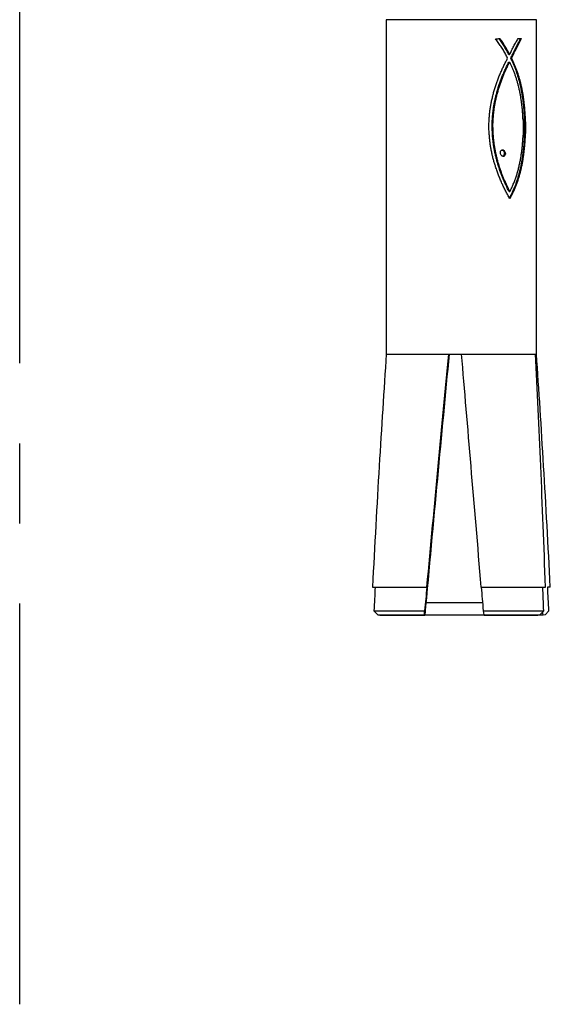
# Model space of a CAD drawing. Units: millimetres. Extents: x 5332 to 44641, y -1947 to 15448.
# Drawn here: x 25579 to 25621, y 10630 to 10708 of the extents above; entities that cross this region are included whole.
import ezdxf

# ---------------------------------------------------------------- set-up
doc = ezdxf.new("R2010")
doc.units = ezdxf.units.MM
doc.linetypes.add('CENTER', pattern=[50.8, 31.75, -6.35, 6.35, -6.35])
doc.layers.add('Center', color=2, linetype='CENTER')
doc.layers.add('Floor ring', color=150, linetype='Continuous')

msp = doc.modelspace()

# ---------------------------------------------------------------- linework, layer by layer
at = {"layer": 'Center'}
msp.add_line((25579.389, 10630.098), (25579.389, 15285.634), dxfattribs=at)
at = {"layer": 'Floor ring'}
for p, q in [((25608.439, 10708.121), (25608.439, 10681.621)), ((25620.339, 10708.121), (25608.439, 10708.121)), ((25620.339, 10681.621), (25620.339, 10708.121)), ((25617.08, 10706.609), (25617.113, 10706.609)), ((25617.598, 10706.322), (25617.662, 10706.322)), ((25618.886, 10706.633), (25619.148, 10706.633)), ((25618.95, 10706.359), (25619.014, 10706.359)), ((25617.796, 10706.008), (25617.86, 10706.008)), ((25617.979, 10705.687), (25618.043, 10705.687)), ((25618.628, 10705.728), (25618.692, 10705.728)), ((25618.795, 10706.053), (25618.859, 10706.053)), ((25618.14, 10704.753), (25618.204, 10704.753)), ((25618.149, 10705.368), (25618.214, 10705.368)), ((25618.204, 10704.753), (25618.214, 10704.753)), ((25618.304, 10705.054), (25618.304, 10705.079)), ((25618.304, 10705.079), (25618.368, 10705.079)), ((25618.304, 10705.054), (25618.368, 10705.054)), ((25618.368, 10705.079), (25618.368, 10705.054)), ((25618.427, 10704.807), (25618.491, 10704.807)), ((25618.46, 10705.399), (25618.524, 10705.399)), ((25617.873, 10704.202), (25617.937, 10704.202)), ((25618.004, 10704.48), (25618.068, 10704.48)), ((25618.541, 10704.556), (25618.605, 10704.556)), ((25618.646, 10704.301), (25618.71, 10704.301)), ((25618.743, 10704.041), (25618.808, 10704.041)), ((25617.517, 10703.346), (25617.582, 10703.346)), ((25617.629, 10703.635), (25617.694, 10703.635)), ((25617.748, 10703.921), (25617.812, 10703.921)), ((25618.833, 10703.778), (25618.897, 10703.778)), ((25618.915, 10703.511), (25618.979, 10703.511)), ((25618.99, 10703.24), (25619.054, 10703.24)), ((25617.226, 10702.458), (25617.29, 10702.458)), ((25617.315, 10702.757), (25617.379, 10702.757)), ((25617.413, 10703.053), (25617.477, 10703.053)), ((25619.058, 10702.965), (25619.122, 10702.965)), ((25619.119, 10702.687), (25619.183, 10702.687)), ((25617.071, 10701.849), (25617.135, 10701.849)), ((25617.144, 10702.155), (25617.208, 10702.155)), ((25619.174, 10702.405), (25619.238, 10702.405)), ((25619.223, 10702.12), (25619.287, 10702.12)), ((25619.265, 10701.832), (25619.33, 10701.832)), ((25616.911, 10700.957), (25616.975, 10700.957)), ((25616.955, 10701.257), (25617.019, 10701.257)), ((25617.008, 10701.554), (25617.073, 10701.554)), ((25619.302, 10701.54), (25619.367, 10701.54)), ((25619.334, 10701.246), (25619.398, 10701.246)), ((25619.36, 10700.948), (25619.424, 10700.948)), ((25616.575, 10699.826), (25616.584, 10700.144)), ((25616.851, 10700.354), (25616.915, 10700.354)), ((25616.876, 10700.656), (25616.941, 10700.656)), ((25619.277, 10700.149), (25619.286, 10699.854)), ((25619.38, 10700.647), (25619.445, 10700.647)), ((25619.396, 10700.344), (25619.46, 10700.344)), ((25616.576, 10699.506), (25616.575, 10699.826)), ((25616.587, 10699.187), (25616.576, 10699.506)), ((25616.829, 10699.748), (25616.835, 10700.052)), ((25616.832, 10699.446), (25616.829, 10699.748)), ((25616.829, 10699.748), (25616.893, 10699.748)), ((25616.844, 10699.143), (25616.832, 10699.446)), ((25616.832, 10699.446), (25616.896, 10699.446)), ((25616.835, 10700.052), (25616.9, 10700.052)), ((25616.893, 10699.748), (25616.9, 10700.052)), ((25616.896, 10699.446), (25616.893, 10699.748)), ((25616.908, 10699.143), (25616.896, 10699.446)), ((25619.286, 10699.854), (25619.289, 10699.559)), ((25619.289, 10699.559), (25619.286, 10699.264)), ((25619.405, 10699.104), (25619.41, 10699.418)), ((25619.41, 10699.729), (25619.406, 10700.038)), ((25619.406, 10700.038), (25619.47, 10700.038)), ((25619.41, 10699.418), (25619.41, 10699.729)), ((25619.41, 10699.729), (25619.475, 10699.729)), ((25619.41, 10699.418), (25619.474, 10699.418)), ((25619.474, 10699.418), (25619.469, 10699.104)), ((25619.47, 10700.038), (25619.475, 10699.729)), ((25619.475, 10699.729), (25619.474, 10699.418)), ((25616.844, 10699.143), (25616.908, 10699.143)), ((25616.864, 10698.842), (25616.929, 10698.842)), ((25616.894, 10698.541), (25616.959, 10698.541)), ((25619.286, 10699.264), (25619.278, 10698.968)), ((25619.394, 10698.788), (25619.458, 10698.788)), ((25619.405, 10699.104), (25619.469, 10699.104)), ((25616.933, 10698.243), (25616.997, 10698.243)), ((25616.979, 10697.946), (25617.044, 10697.946)), ((25617.63, 10697.787), (25617.695, 10697.787)), ((25617.698, 10697.752), (25617.762, 10697.752)), ((25619.321, 10697.859), (25619.385, 10697.859)), ((25619.35, 10698.165), (25619.415, 10698.165)), ((25619.375, 10698.475), (25619.439, 10698.475)), ((25617.034, 10697.653), (25617.098, 10697.653)), ((25617.097, 10697.362), (25617.161, 10697.362)), ((25617.167, 10697.074), (25617.231, 10697.074)), ((25617.475, 10697.54), (25617.477, 10697.655)), ((25617.708, 10697.306), (25617.772, 10697.306)), ((25617.757, 10697.689), (25617.822, 10697.689)), ((25617.758, 10697.35), (25617.822, 10697.35)), ((25617.79, 10697.422), (25617.807, 10697.499)), ((25617.79, 10697.422), (25617.854, 10697.422)), ((25617.807, 10697.499), (25617.794, 10697.602)), ((25617.794, 10697.602), (25617.858, 10697.602)), ((25617.807, 10697.499), (25617.871, 10697.499)), ((25617.871, 10697.499), (25617.854, 10697.422)), ((25617.858, 10697.602), (25617.871, 10697.499)), ((25619.197, 10696.96), (25619.261, 10696.96)), ((25619.244, 10697.256), (25619.309, 10697.256)), ((25619.285, 10697.556), (25619.35, 10697.556)), ((25617.244, 10696.79), (25617.308, 10696.79)), ((25617.328, 10696.511), (25617.392, 10696.511)), ((25617.418, 10696.236), (25617.482, 10696.236)), ((25619.083, 10696.378), (25619.147, 10696.378)), ((25619.143, 10696.667), (25619.208, 10696.667)), ((25617.515, 10695.966), (25617.579, 10695.966)), ((25617.617, 10695.701), (25617.681, 10695.701)), ((25617.724, 10695.442), (25617.788, 10695.442)), ((25618.857, 10695.533), (25618.922, 10695.533)), ((25618.94, 10695.811), (25619.005, 10695.811)), ((25619.015, 10696.093), (25619.08, 10696.093)), ((25617.836, 10695.19), (25617.9, 10695.19)), ((25617.952, 10694.944), (25618.016, 10694.944)), ((25618.019, 10694.797), (25618.084, 10694.797)), ((25618.149, 10694.543), (25618.09, 10694.649)), ((25618.154, 10694.649), (25618.09, 10694.649)), ((25618.557, 10694.721), (25618.621, 10694.721)), ((25618.666, 10694.988), (25618.73, 10694.988)), ((25618.766, 10695.258), (25618.83, 10695.258)), ((25618.168, 10694.51), (25618.149, 10694.543)), ((25618.168, 10694.51), (25618.232, 10694.51)), ((25618.308, 10694.199), (25618.373, 10694.199)), ((25618.438, 10694.458), (25618.502, 10694.458)), ((25608.439, 10681.621), (25608.432, 10681.516)), ((25608.439, 10681.621), (25613.357, 10681.621)), ((25613.357, 10681.621), (25614.38, 10681.621)), ((25614.38, 10681.621), (25620.249, 10681.621)), ((25620.249, 10681.621), (25620.339, 10681.621)), ((25607.344, 10663.164), (25611.632, 10663.164)), ((25607.344, 10663.164), (25607.553, 10663.151)), ((25607.553, 10663.151), (25611.649, 10663.151)), ((25611.649, 10663.151), (25611.632, 10663.164)), ((25615.939, 10663.164), (25615.958, 10663.151)), ((25615.939, 10663.164), (25621.055, 10663.164)), ((25615.958, 10663.151), (25620.846, 10663.151)), ((25620.846, 10663.151), (25621.055, 10663.164)), ((25621.434, 10663.164), (25621.225, 10663.151)), ((25611.579, 10661.947), (25613.953, 10661.947)), ((25613.953, 10661.947), (25616.061, 10661.947)), ((25607.459, 10661.277), (25611.475, 10661.277)), ((25607.459, 10661.277), (25607.761, 10660.957)), ((25611.474, 10660.957), (25611.475, 10661.277)), ((25616.118, 10661.277), (25620.91, 10661.277)), ((25616.118, 10661.277), (25616.173, 10660.957)), ((25620.603, 10660.957), (25620.91, 10661.277)), ((25621.319, 10661.277), (25621.017, 10660.957)), ((25607.761, 10660.957), (25611.474, 10660.957)), ((25607.761, 10660.957), (25607.919, 10660.947)), ((25607.919, 10660.947), (25611.486, 10660.947)), ((25611.486, 10660.947), (25611.474, 10660.957)), ((25614.041, 10660.947), (25611.486, 10660.947)), ((25616.214, 10660.947), (25614.041, 10660.947)), ((25616.173, 10660.957), (25620.603, 10660.957)), ((25616.173, 10660.957), (25616.188, 10660.947)), ((25616.188, 10660.947), (25620.445, 10660.947)), ((25620.445, 10660.947), (25620.603, 10660.957)), ((25620.859, 10660.947), (25620.445, 10660.947)), ((25621.017, 10660.957), (25620.859, 10660.947))]:
    msp.add_line(p, q, dxfattribs=at)
for centre, major_axis, ratio, start_param, end_param in [((25614.389, 10704.995), (-5.426, 6.849), 0.356513, 4.62363, 4.66594), ((25614.389, 10706.651), (5.95, 0.147), 0.020722, 5.187415, 5.251369), ((25614.389, 10704.937), (-5.384, 7.181), 0.352654, 4.598912, 4.640395), ((25614.325, 10705.512), (-5.439, 6.744), 0.357602, 4.547192, 4.590226), ((25614.389, 10705.512), (-5.439, 6.744), 0.357602, 4.547192, 4.590226), ((25614.325, 10705.42), (-5.334, 7.594), 0.347122, 4.548478, 4.588822), ((25614.389, 10705.42), (-5.334, 7.594), 0.347122, 4.548478, 4.588822), ((25614.389, 10705.45), (5.355, 7.421), 0.349516, 5.033167, 5.074462), ((25614.389, 10705.52), (5.435, 6.776), 0.357278, 5.106534, 5.150142), ((25614.325, 10704.89), (5.351, 7.457), 0.349031, 5.109596, 5.150038), ((25614.389, 10704.89), (5.351, 7.457), 0.349031, 5.109596, 5.150038), ((25614.325, 10704.896), (5.354, 7.427), 0.349437, 5.151419, 5.187988), ((25614.389, 10704.896), (5.354, 7.427), 0.349437, 5.151419, 5.187988), ((25614.389, 10704.872), (-5.327, 7.659), 0.346185, 4.581396, 4.621163), ((25614.389, 10704.804), (-5.251, 8.336), 0.33575, 4.572072, 4.609237), ((25614.325, 10705.378), (-5.266, 8.19), 0.338087, 4.535269, 4.57359), ((25614.389, 10705.378), (-5.266, 8.19), 0.338087, 4.535269, 4.57359), ((25614.325, 10705.368), (-5.236, 8.474), 0.333495, 4.509158, 4.546098), ((25614.389, 10705.368), (-5.236, 8.474), 0.333495, 4.509158, 4.546098), ((25614.389, 10705.368), (5.177, 9.069), 0.323465, 4.894976, 4.930204), ((25614.389, 10705.398), (5.269, 8.167), 0.338464, 4.962613, 5.001123), ((25614.325, 10704.818), (5.28, 8.071), 0.339974, 5.00147, 5.041478), ((25614.389, 10704.818), (5.28, 8.071), 0.339974, 5.00147, 5.041478), ((25614.325, 10704.861), (5.326, 7.664), 0.346113, 5.058686, 5.100249), ((25614.389, 10704.861), (5.326, 7.664), 0.346113, 5.058686, 5.100249), ((25614.389, 10705.425), (5.128, 9.607), 0.314159, 4.782568, 4.812405), ((25614.389, 10704.741), (-5.154, 9.307), 0.319366, 4.571758, 4.605424), ((25614.389, 10705.377), (5.198, 8.847), 0.327249, 4.836235, 4.867914), ((25614.325, 10704.772), (5.172, 9.122), 0.322552, 4.861759, 4.891235), ((25614.389, 10704.772), (5.172, 9.122), 0.322552, 4.861759, 4.891235), ((25614.389, 10704.753), (-5.214, 8.691), 0.329874, 4.490658, 4.517029), ((25614.325, 10704.77), (5.204, 8.789), 0.328232, 4.938782, 4.974592), ((25614.325, 10705.358), (-5.219, 8.637), 0.33078, 4.452595, 4.480672), ((25614.389, 10704.77), (5.204, 8.789), 0.328232, 4.938782, 4.974592), ((25614.389, 10705.358), (-5.219, 8.637), 0.33078, 4.452595, 4.480672), ((25614.325, 10705.396), (-5.158, 9.273), 0.319946, 4.447018, 4.473769), ((25614.389, 10705.396), (-5.158, 9.273), 0.319946, 4.447018, 4.473769), ((25614.389, 10705.62), (4.994, 11.416), 0.283356, 4.685524, 4.711737), ((25614.389, 10705.504), (5.059, 10.457), 0.29947, 4.73231, 4.760329), ((25614.325, 10704.846), (5.036, 10.785), 0.293878, 4.763632, 4.789562), ((25614.389, 10704.846), (5.036, 10.785), 0.293878, 4.763632, 4.789562), ((25614.325, 10704.796), (5.102, 9.907), 0.308952, 4.810991, 4.83868), ((25614.389, 10704.796), (5.102, 9.907), 0.308952, 4.810991, 4.83868), ((25614.389, 10704.772), (-5.144, 9.428), 0.317275, 4.48951, 4.514615), ((25614.389, 10704.812), (-5.077, 10.23), 0.30337, 4.487652, 4.511486), ((25614.325, 10705.456), (-5.097, 9.974), 0.3078, 4.441676, 4.467103), ((25614.389, 10704.876), (-5.013, 11.11), 0.288425, 4.485091, 4.507647), ((25614.389, 10705.456), (-5.097, 9.974), 0.3078, 4.441676, 4.467103), ((25614.325, 10705.543), (-5.038, 10.753), 0.294413, 4.436539, 4.460632), ((25614.389, 10705.543), (-5.038, 10.753), 0.294413, 4.436539, 4.460632), ((25614.325, 10705.661), (-4.981, 11.625), 0.279959, 4.431463, 4.454215), ((25614.389, 10705.661), (-4.981, 11.625), 0.279959, 4.431463, 4.454215), ((25614.389, 10706.283), (4.822, 15.24), 0.228709, 4.566575, 4.587404), ((25614.389, 10705.997), (4.875, 13.769), 0.247782, 4.602668, 4.625291), ((25614.389, 10705.781), (4.932, 12.509), 0.26607, 4.642317, 4.666735), ((25614.325, 10705.219), (4.858, 14.208), 0.241838, 4.642364, 4.663112), ((25614.389, 10705.219), (4.858, 14.208), 0.241838, 4.642364, 4.663112), ((25614.325, 10705.05), (4.913, 12.905), 0.260124, 4.679321, 4.701785), ((25614.389, 10705.05), (4.913, 12.905), 0.260124, 4.679321, 4.701785), ((25614.325, 10704.929), (4.972, 11.775), 0.277535, 4.719737, 4.743927), ((25614.389, 10704.929), (4.972, 11.775), 0.277535, 4.719737, 4.743927), ((25614.389, 10704.97), (-4.955, 12.086), 0.272599, 4.481972, 4.503238), ((25614.389, 10705.098), (-4.9, 13.182), 0.256064, 4.478402, 4.498362), ((25614.389, 10705.269), (-4.85, 14.427), 0.238952, 4.47451, 4.493145), ((25614.325, 10705.817), (-4.927, 12.612), 0.264496, 4.426498, 4.447891), ((25614.389, 10705.817), (-4.927, 12.612), 0.264496, 4.426498, 4.447891), ((25614.325, 10706.02), (-4.876, 13.742), 0.248144, 4.421627, 4.441642), ((25614.389, 10706.02), (-4.876, 13.742), 0.248144, 4.421627, 4.441642), ((25614.325, 10706.281), (-4.828, 15.049), 0.231053, 4.416829, 4.435449), ((25614.389, 10706.281), (-4.828, 15.049), 0.231053, 4.416829, 4.435449), ((25614.389, 10707.153), (4.732, 19.101), 0.188857, 4.504843, 4.522062), ((25614.389, 10706.659), (4.774, 16.99), 0.208995, 4.533975, 4.553), ((25614.325, 10706.167), (4.721, 19.738), 0.183459, 4.551725, 4.567352), ((25614.389, 10706.167), (4.721, 19.738), 0.183459, 4.551725, 4.567352), ((25614.325, 10705.757), (4.762, 17.544), 0.203349, 4.578634, 4.595966), ((25614.389, 10705.757), (4.762, 17.544), 0.203349, 4.578634, 4.595966), ((25614.325, 10705.449), (4.807, 15.732), 0.222858, 4.608822, 4.627861), ((25614.389, 10705.449), (4.807, 15.732), 0.222858, 4.608822, 4.627861), ((25614.389, 10705.493), (-4.804, 15.861), 0.221369, 4.470427, 4.487717), ((25614.389, 10705.784), (-4.762, 17.542), 0.203375, 4.466297, 4.482217), ((25614.389, 10706.162), (-4.724, 19.54), 0.185104, 4.462197, 4.476725), ((25614.325, 10706.617), (-4.784, 16.586), 0.213284, 4.41218, 4.429377), ((25614.325, 10707.048), (-4.744, 18.417), 0.194991, 4.407685, 4.423439), ((25614.389, 10706.617), (-4.784, 16.586), 0.213284, 4.41218, 4.429377), ((25614.389, 10707.048), (-4.744, 18.417), 0.194991, 4.407685, 4.423439), ((25614.389, 10709.45), (4.643, 27.75), 0.134106, 4.440252, 4.451554), ((25614.389, 10708.688), (4.661, 25.022), 0.14778, 4.456646, 4.470219), ((25614.389, 10707.808), (4.694, 21.712), 0.1684, 4.479087, 4.494487), ((25614.325, 10707.403), (4.657, 25.621), 0.144552, 4.508406, 4.520214), ((25614.325, 10706.718), (4.686, 22.454), 0.163319, 4.528015, 4.541937), ((25614.389, 10707.403), (4.657, 25.621), 0.144552, 4.508406, 4.520214), ((25614.389, 10706.718), (4.686, 22.454), 0.163319, 4.528015, 4.541937), ((25614.389, 10706.658), (-4.691, 21.975), 0.166559, 4.458269, 4.471381), ((25614.389, 10707.319), (-4.661, 25.032), 0.147721, 4.454643, 4.466308), ((25614.325, 10707.609), (-4.708, 20.651), 0.176196, 4.403444, 4.417725), ((25614.325, 10708.347), (-4.675, 23.435), 0.157031, 4.399491, 4.412271), ((25614.389, 10707.609), (-4.708, 20.651), 0.176196, 4.403444, 4.417725), ((25614.325, 10709.337), (-4.647, 27.002), 0.137605, 4.395875, 4.407131), ((25614.389, 10708.347), (-4.675, 23.435), 0.157031, 4.399491, 4.412271), ((25614.389, 10709.337), (-4.647, 27.002), 0.137605, 4.395875, 4.407131), ((25614.389, 10714.273), (4.592, 44.067), 0.085862, 4.410035, 4.417428), ((25614.389, 10711.349), (4.614, 34.295), 0.109551, 4.423218, 4.432557), ((25614.325, 10712.801), (4.587, 48.154), 0.078712, 4.464942, 4.471394), ((25614.325, 10710.179), (4.605, 37.492), 0.100503, 4.47624, 4.484469), ((25614.389, 10712.801), (4.587, 48.154), 0.078712, 4.464942, 4.471394), ((25614.325, 10708.524), (4.628, 30.536), 0.122459, 4.490684, 4.500697), ((25614.389, 10710.179), (4.605, 37.492), 0.100503, 4.47624, 4.484469), ((25614.389, 10708.524), (4.628, 30.536), 0.122459, 4.490684, 4.500697), ((25614.389, 10708.219), (-4.636, 28.976), 0.128726, 4.451357, 4.461552), ((25614.389, 10709.489), (-4.614, 34.312), 0.109496, 4.44853, 4.457227), ((25614.389, 10711.37), (-4.595, 41.943), 0.090108, 4.446205, 4.45338), ((25614.325, 10710.712), (-4.623, 31.769), 0.11791, 4.392696, 4.402397), ((25614.325, 10712.7), (-4.603, 38.443), 0.098089, 4.389988, 4.39811), ((25614.325, 10715.768), (-4.586, 48.481), 0.078191, 4.387817, 4.394335), ((25614.389, 10710.712), (-4.623, 31.769), 0.11791, 4.392696, 4.402397), ((25614.389, 10712.7), (-4.603, 38.443), 0.098089, 4.389988, 4.39811), ((25614.389, 10715.768), (-4.586, 48.481), 0.078191, 4.387817, 4.394335), ((25614.389, 10729.773), (4.565, 94.101), 0.040548, 4.394051, 4.397595), ((25614.389, 10719.3), (4.576, 60.481), 0.062877, 4.400385, 4.405845), ((25614.325, 10727.763), (4.564, 106.764), 0.035757, 4.451352, 4.454287), ((25614.325, 10717.461), (4.573, 66.633), 0.05713, 4.456679, 4.461366), ((25614.389, 10727.763), (4.564, 106.764), 0.035757, 4.451352, 4.454287), ((25614.389, 10717.461), (4.573, 66.633), 0.05713, 4.456679, 4.461366), ((25614.389, 10714.387), (-4.581, 53.844), 0.070522, 4.44445, 4.450078), ((25614.389, 10719.894), (-4.57, 75.112), 0.050731, 4.443307, 4.447363), ((25614.325, 10721.022), (-4.574, 65.327), 0.05826, 4.386243, 4.391134), ((25614.325, 10731.879), (-4.565, 99.628), 0.038308, 4.385325, 4.388566), ((25614.389, 10721.022), (-4.574, 65.327), 0.05826, 4.386243, 4.391134), ((25614.389, 10731.879), (-4.565, 99.628), 0.038308, 4.385325, 4.388566), ((25614.389, 10671.858), (-4.567, 86.959), 0.043861, 5.025926, 5.029781), ((25614.389, 10680.49), (-4.577, 59.166), 0.064258, 5.017635, 5.023259), ((25614.389, 10684.891), (-4.591, 44.75), 0.084579, 5.006572, 5.013928), ((25614.325, 10678.429), (-4.568, 80.262), 0.047497, 4.966832, 4.970718), ((25614.325, 10684.588), (-4.579, 56.044), 0.067791, 4.958461, 4.963996), ((25614.325, 10687.831), (-4.594, 43.017), 0.087911, 4.947454, 4.954612), ((25614.389, 10678.429), (-4.568, 80.262), 0.047497, 4.966832, 4.970718), ((25614.389, 10684.588), (-4.579, 56.044), 0.067791, 4.958461, 4.963996), ((25614.389, 10687.831), (-4.594, 43.017), 0.087911, 4.947454, 4.954612), ((25614.389, 10684.999), (4.582, 52.791), 0.071908, 4.974889, 4.980645), ((25614.389, 10679.33), (4.57, 74.677), 0.051024, 4.977527, 4.981614), ((25614.325, 10681.62), (4.58, 54.338), 0.06989, 5.033675, 5.039742), ((25614.325, 10668.783), (4.565, 94.968), 0.04018, 5.035782, 5.039291), ((25614.389, 10681.62), (4.58, 54.338), 0.06989, 5.033675, 5.039742), ((25614.389, 10668.783), (4.565, 94.968), 0.04018, 5.035782, 5.039291), ((25614.389, 10687.541), (-4.609, 35.863), 0.104922, 4.992715, 5.001765), ((25614.389, 10689.295), (-4.632, 29.804), 0.125321, 4.976028, 4.986726), ((25614.325, 10689.802), (-4.612, 34.871), 0.107803, 4.933836, 4.942585), ((25614.325, 10691.113), (-4.634, 29.254), 0.127561, 4.917574, 4.927888), ((25614.389, 10689.802), (-4.612, 34.871), 0.107803, 4.933836, 4.942585), ((25614.389, 10691.113), (-4.634, 29.254), 0.127561, 4.917574, 4.927888), ((25614.389, 10698.604), (5.57, 5.754), 0.363822, 4.906834, 4.91282), ((25614.389, 10698.055), (5.939, 1.698), 0.211823, 5.211873, 5.225718), ((25614.325, 10697.745), (5.95, -0.295), 0.041427, 0.983852, 0.999034), ((25614.389, 10697.745), (5.95, -0.295), 0.041427, 0.983852, 0.999034), ((25614.325, 10697.507), (5.927, -2.105), 0.24832, 1.055965, 1.069765), ((25614.389, 10697.507), (5.927, -2.105), 0.24832, 1.055965, 1.069765), ((25614.325, 10697.256), (5.695, -4.791), 0.359836, 1.249816, 1.261941), ((25614.389, 10697.256), (5.695, -4.791), 0.359836, 1.249816, 1.261941), ((25614.389, 10691.279), (4.644, 27.447), 0.135501, 4.964198, 4.975013), ((25614.389, 10689.999), (4.619, 32.843), 0.114208, 4.968149, 4.977273), ((25614.389, 10688.086), (4.598, 40.612), 0.092988, 4.97174, 4.979176), ((25614.325, 10689.258), (4.634, 29.239), 0.127623, 5.020288, 5.031113), ((25614.325, 10687.638), (4.612, 34.749), 0.108168, 5.025244, 5.034484), ((25614.325, 10685.287), (4.595, 42.513), 0.088928, 5.029738, 5.037394), ((25614.389, 10689.258), (4.634, 29.239), 0.127623, 5.020288, 5.031113), ((25614.389, 10687.638), (4.612, 34.749), 0.108168, 5.025244, 5.034484), ((25614.389, 10685.287), (4.595, 42.513), 0.088928, 5.029738, 5.037394), ((25614.389, 10690.534), (-4.659, 25.364), 0.14592, 4.956399, 4.968704), ((25614.389, 10691.449), (-4.691, 21.94), 0.166802, 4.933672, 4.947544), ((25614.389, 10692.142), (-4.73, 19.206), 0.187948, 4.907678, 4.92307), ((25614.325, 10692.03), (-4.66, 25.148), 0.14709, 4.898679, 4.910525), ((25614.325, 10692.699), (-4.691, 21.988), 0.166474, 4.877079, 4.890431), ((25614.389, 10692.03), (-4.66, 25.148), 0.14709, 4.898679, 4.910525), ((25614.389, 10692.699), (-4.691, 21.988), 0.166474, 4.877079, 4.890431), ((25614.325, 10693.196), (-4.725, 19.483), 0.185589, 4.852772, 4.867596), ((25614.389, 10693.196), (-4.725, 19.483), 0.185589, 4.852772, 4.867596), ((25614.389, 10694.948), (-4.774, 17.001), 0.208873, 4.800527, 4.806596), ((25614.389, 10699.358), (5.013, 11.119), 0.288273, 4.689143, 4.692404), ((25614.389, 10698.761), (5.416, 6.929), 0.355635, 4.834279, 4.839361), ((25614.389, 10696.276), (-5.318, 7.733), 0.345107, 4.61549, 4.626098), ((25614.389, 10696.835), (5.853, -3.323), 0.322761, 1.177559, 1.190041), ((25614.389, 10697.161), (5.949, -0.922), 0.125015, 1.000493, 1.015672), ((25614.325, 10697.411), (5.949, 0.875), 0.119029, 5.28457, 5.299726), ((25614.389, 10697.411), (5.949, 0.875), 0.119029, 5.28457, 5.299726), ((25614.325, 10697.713), (5.798, 3.897), 0.34281, 5.090793, 5.101035), ((25614.325, 10696.734), (-4.995, 11.404), 0.283566, 4.664433, 4.672031), ((25614.325, 10698.248), (5.04, 10.716), 0.295039, 4.76722, 4.773841), ((25614.389, 10697.713), (5.798, 3.897), 0.34281, 5.090793, 5.101035), ((25614.389, 10696.734), (-4.995, 11.404), 0.283566, 4.664433, 4.672031), ((25614.389, 10698.248), (5.04, 10.716), 0.295039, 4.76722, 4.773841), ((25614.389, 10692.721), (4.704, 20.946), 0.173962, 4.952246, 4.967807), ((25614.389, 10692.182), (4.675, 23.462), 0.156865, 4.960008, 4.972522), ((25614.325, 10691.937), (4.726, 19.423), 0.186091, 5.00338, 5.01893), ((25614.325, 10691.283), (4.691, 21.96), 0.166663, 5.009266, 5.023245), ((25614.389, 10691.937), (4.726, 19.423), 0.186091, 5.00338, 5.01893), ((25614.325, 10690.422), (4.661, 25.135), 0.147161, 5.014938, 5.027343), ((25614.389, 10691.283), (4.691, 21.96), 0.166663, 5.009266, 5.023245), ((25614.389, 10690.422), (4.661, 25.135), 0.147161, 5.014938, 5.027343), ((25614.389, 10692.68), (-4.775, 16.948), 0.209435, 4.878115, 4.894987), ((25614.389, 10692.847), (-4.794, 16.194), 0.217594, 4.85153, 4.872726), ((25614.325, 10693.573), (-4.764, 17.431), 0.204482, 4.825653, 4.841922), ((25614.389, 10693.573), (-4.764, 17.431), 0.204482, 4.825653, 4.841922), ((25614.325, 10693.86), (-4.808, 15.713), 0.223081, 4.795647, 4.813334), ((25614.389, 10693.86), (-4.808, 15.713), 0.223081, 4.795647, 4.813334), ((25614.325, 10694.08), (-4.856, 14.248), 0.241299, 4.762666, 4.781744), ((25614.389, 10694.08), (-4.856, 14.248), 0.241299, 4.762666, 4.781744), ((25614.389, 10693.955), (4.857, 14.221), 0.241668, 4.936572, 4.958251), ((25614.389, 10693.672), (4.8, 15.974), 0.220072, 4.941932, 4.961603), ((25614.389, 10693.276), (4.749, 18.155), 0.197432, 4.947166, 4.964798), ((25614.325, 10692.828), (4.81, 15.625), 0.224111, 4.991224, 5.0099), ((25614.389, 10692.828), (4.81, 15.625), 0.224111, 4.991224, 5.0099), ((25614.325, 10692.44), (4.766, 17.35), 0.205294, 4.997348, 5.014464), ((25614.389, 10692.44), (4.766, 17.35), 0.205294, 4.997348, 5.014464), ((25614.389, 10693.187), (-4.847, 14.5), 0.237999, 4.813346, 4.836478), ((25614.389, 10693.449), (-4.907, 13.02), 0.25842, 4.770496, 4.795644), ((25614.389, 10693.648), (-4.976, 11.716), 0.278495, 4.722602, 4.749855), ((25614.325, 10694.245), (-4.909, 12.978), 0.259042, 4.726599, 4.747044), ((25614.389, 10694.245), (-4.909, 12.978), 0.259042, 4.726599, 4.747044), ((25614.325, 10694.368), (-4.967, 11.859), 0.276203, 4.687302, 4.709093), ((25614.389, 10694.368), (-4.967, 11.859), 0.276203, 4.687302, 4.709093), ((25614.325, 10694.456), (-5.03, 10.861), 0.292602, 4.644662, 4.66778), ((25614.389, 10694.456), (-5.03, 10.861), 0.292602, 4.644662, 4.66778), ((25614.389, 10694.297), (4.985, 11.566), 0.280917, 4.925419, 4.951039), ((25614.389, 10694.157), (4.919, 12.777), 0.262016, 4.931083, 4.954742), ((25614.325, 10693.544), (4.97, 11.816), 0.276877, 4.972888, 4.996239), ((25614.389, 10693.544), (4.97, 11.816), 0.276877, 4.972888, 4.996239), ((25614.325, 10693.364), (4.912, 12.909), 0.260056, 4.978953, 5.000743), ((25614.389, 10693.364), (4.912, 12.909), 0.260056, 4.978953, 5.000743), ((25614.325, 10693.131), (4.859, 14.163), 0.242441, 4.985096, 5.005331), ((25614.389, 10693.131), (4.859, 14.163), 0.242441, 4.985096, 5.005331), ((25614.389, 10693.792), (-5.052, 10.561), 0.297692, 4.669438, 4.698883), ((25614.389, 10693.891), (-5.135, 9.529), 0.315521, 4.61074, 4.642479), ((25614.325, 10694.515), (-5.098, 9.959), 0.308058, 4.598518, 4.622953), ((25614.389, 10694.515), (-5.098, 9.959), 0.308058, 4.598518, 4.622953), ((25614.325, 10694.507), (-5.082, 10.163), 0.304526, 4.589484, 4.60382), ((25614.389, 10694.507), (-5.082, 10.163), 0.304526, 4.589484, 4.60382), ((25614.325, 10694.524), (-5.134, 9.537), 0.315373, 4.557208, 4.572438), ((25614.389, 10694.524), (-5.134, 9.537), 0.315373, 4.557208, 4.572438), ((25614.389, 10694.543), (-5.29, 7.975), 0.341464, 4.485583, 4.502612), ((25614.389, 10694.474), (5.197, 8.856), 0.32709, 4.906083, 4.937518), ((25614.389, 10694.447), (5.125, 9.639), 0.313613, 4.913106, 4.942605), ((25614.325, 10693.847), (5.16, 9.246), 0.320417, 4.954422, 4.982505), ((25614.389, 10694.39), (5.054, 10.533), 0.29817, 4.919475, 4.947037), ((25614.389, 10693.847), (5.16, 9.246), 0.320417, 4.954422, 4.982505), ((25614.325, 10693.778), (5.094, 10.007), 0.307222, 4.960692, 4.987184), ((25614.389, 10693.778), (5.094, 10.007), 0.307222, 4.960692, 4.987184), ((25614.325, 10693.68), (5.03, 10.858), 0.292644, 4.966804, 4.991721), ((25614.389, 10693.68), (5.03, 10.858), 0.292644, 4.966804, 4.991721), ((25614.389, 10693.95), (-5.223, 8.603), 0.331355, 4.546491, 4.580634), ((25614.389, 10693.976), (-5.314, 7.767), 0.344601, 4.476811, 4.513479), ((25614.325, 10693.911), (5.294, 7.937), 0.342039, 4.940751, 4.972086), ((25614.389, 10693.911), (5.294, 7.937), 0.342039, 4.940751, 4.972086), ((25614.325, 10693.89), (5.227, 8.56), 0.332064, 4.947831, 4.977524), ((25614.389, 10693.89), (5.227, 8.56), 0.332064, 4.947831, 4.977524), ((25613.487, 10571.456), (1.18, 151.114), 0.05709, 0.754359, 0.919116), ((25605.299, 10585.226), (11.855, 133.276), 0.004956, 0.762704, 0.966976), ((25604.094, 10571.677), (13.426, 150.945), 0.004956, 0.755297, 0.920095), ((25624.696, 10571.456), (-13.441, 151.114), 0.004956, 0.753473, 0.918229), ((25613.488, 10571.677), (1.178, 150.945), 0.05709, 5.363977, 5.528775), ((25615.291, 10571.456), (-1.18, 151.114), 0.05709, 5.36407, 5.528826), ((25613.52, 10575.635), (1.137, 145.665), 0.05709, 0.926739, 0.942732), ((25604.466, 10575.856), (12.942, 145.496), 0.004956, 0.927758, 0.943758), ((25624.324, 10575.635), (-12.957, 145.665), 0.004956, 0.925852, 0.941846), ((25613.521, 10575.856), (1.136, 145.496), 0.05709, 5.340314, 5.356314), ((25615.258, 10575.635), (-1.137, 145.665), 0.05709, 5.340453, 5.356446), ((25615.185, 10585.005), (-1.042, 133.445), 0.05709, 5.317341, 5.319828)]:
    msp.add_ellipse(centre, major_axis=major_axis, ratio=ratio, start_param=start_param, end_param=end_param, dxfattribs=at)

doc.saveas('drawing.dxf')
